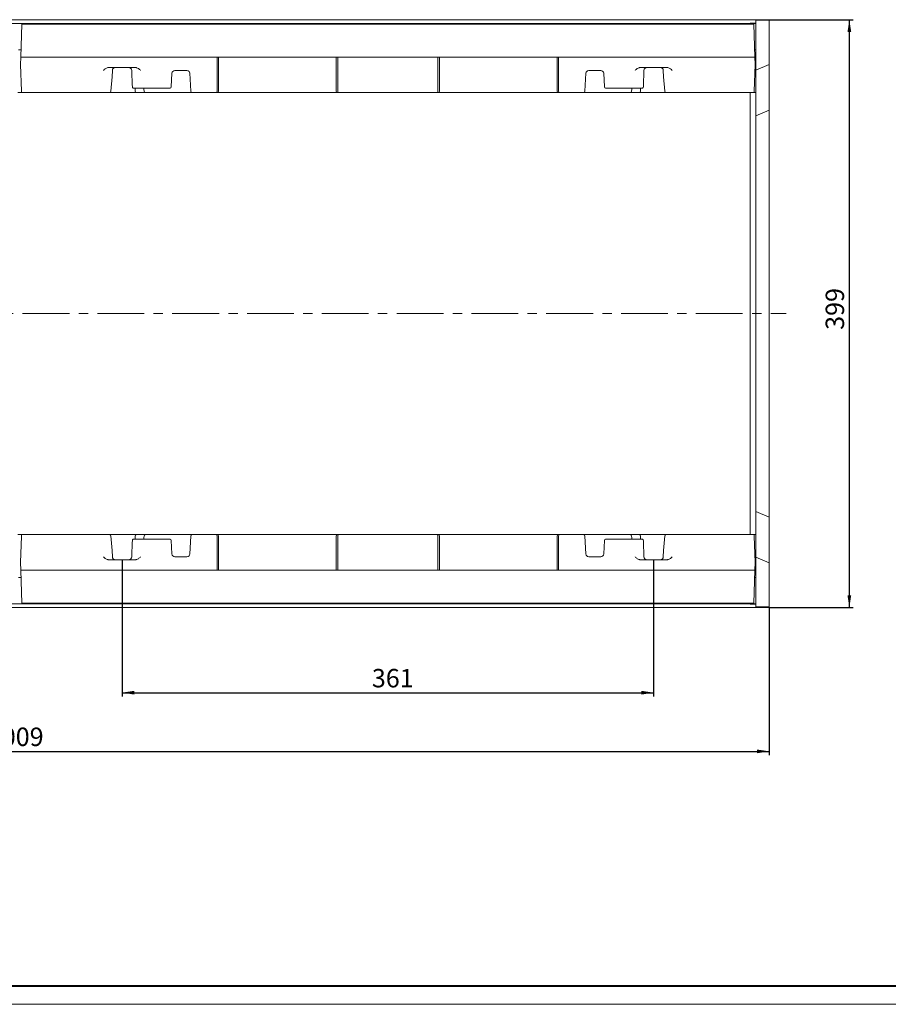
# Model space of a CAD drawing. Units: millimetres. Extents: x -10 to 948, y -4 to 598.
# Drawn here: x 290 to 525, y 0 to 267 of the extents above; entities that cross this region are included whole.
import ezdxf

# ---------------------------------------------------------------- set-up
doc = ezdxf.new("R2010")
doc.units = ezdxf.units.MM
doc.linetypes.add('CENTERX2', pattern=[20.32, 12.7, -2.54, 2.54, -2.54])
doc.layers.add('FORMAT', color=7, linetype='Continuous')
doc.layers.add('ОСНОВНАЯ_НАДПИСЬ', color=7, linetype='Continuous')
doc.layers.add('OSN', color=5, linetype='Continuous', lineweight=40)
doc.styles.add('SLDTEXTSTYLE1', font='TXT', dxfattribs={"width": 0.7})
doc.dimstyles.new('SLDDIMSTYLE0', dxfattribs={"dimtxt": 5, "dimasz": 3.3, "dimexe": 0, "dimexo": 0.0625, "dimgap": 1.25, "dimtad": 1, "dimlfac": 2.5, "dimrnd": 1e-09, "dimzin": 12, "dimdsep": 46, "dimtxsty": 'SLDTEXTSTYLE1', "dimsah": 1, "dimcen": 0.09, "dimadec": 0, "dimazin": 3, "dimtfac": 1, "dimtofl": 0, "dimtmove": 0, "dimatfit": 3, "dimfxl": 0, "dimfrac": 2, "dimtolj": 1, "dimtzin": 12, "dimarcsym": 0})

# ---------------------------------------------------------------- blocks, each defined once
blk = doc.blocks.new('_D')
at = {"layer": 'FORMAT'}
for p, q in [((89.52, 107.92), (89.52, 67.67)), ((493.12, 107.71), (493.12, 67.67)), ((89.52, 68.67), (493.12, 68.67))]:
    blk.add_line(p, q, dxfattribs=at)
for points in [[(89.52, 68.67), (92.82, 68.17), (92.82, 69.17)], [(493.12, 68.67), (489.82, 69.17), (489.82, 68.17)]]:
    blk.add_solid(points, dxfattribs=at)
at = {"layer": 'FORMAT', "insert": (280.88, 75.12), "char_height": 5, "attachment_point": 1, "style": 'SLDTEXTSTYLE1'}
blk.add_mtext('1009', dxfattribs=at)
blk = doc.blocks.new('_D_1')
at = {"layer": 'FORMAT'}
for p, q in [((493.12, 267.31), (515.88, 267.31)), ((514.88, 107.71), (514.88, 267.31)), ((493.12, 107.71), (515.88, 107.71))]:
    blk.add_line(p, q, dxfattribs=at)
for points in [[(514.88, 267.31), (514.38, 264.01), (515.38, 264.01)], [(514.88, 107.71), (515.38, 111.01), (514.38, 111.01)]]:
    blk.add_solid(points, dxfattribs=at)
at = {"layer": 'FORMAT', "insert": (508.44, 183.1), "char_height": 5, "attachment_point": 1, "rotation": 90, "style": 'SLDTEXTSTYLE1'}
blk.add_mtext('399', dxfattribs=at)
blk = doc.blocks.new('_D_3')
at = {"layer": 'FORMAT'}
for p, q in [((317.32, 120.71), (317.32, 83.6)), ((461.72, 120.71), (461.72, 83.6)), ((317.32, 84.6), (461.72, 84.6))]:
    blk.add_line(p, q, dxfattribs=at)
for points in [[(317.32, 84.6), (320.62, 84.1), (320.62, 85.1)], [(461.72, 84.6), (458.42, 85.1), (458.42, 84.1)]]:
    blk.add_solid(points, dxfattribs=at)
at = {"layer": 'FORMAT', "insert": (385.18, 91.04), "char_height": 5, "attachment_point": 1, "style": 'SLDTEXTSTYLE1'}
blk.add_mtext('361', dxfattribs=at)

msp = doc.modelspace()

# ---------------------------------------------------------------- linework, layer by layer
at = {"color": 7, "linetype": 'Continuous', "lineweight": 15}
for p, q in [((93.5202, 267.307), (493.1202, 267.307)), ((493.1202, 267.307), (493.1202, 267.1342)), ((89.5202, 266.307), (489.5202, 266.307)), ((289.79, 257.107), (290.1043, 266.107)), ((488.9361, 266.107), (290.1043, 266.107)), ((487.9202, 266.3948), (487.9202, 266.3987)), ((489.5202, 266.4111), (488.3202, 266.4049)), ((488.3202, 266.3886), (489.5202, 266.3824)), ((489.2504, 257.107), (488.9361, 266.107)), ((489.5202, 267.1036), (493.1202, 267.1342)), ((489.5202, 267.1036), (489.5202, 266.4111)), ((489.5202, 266.3824), (489.5202, 266.4111)), ((489.5202, 266.3824), (489.5202, 266.307)), ((489.5202, 266.307), (489.5202, 259.107)), ((493.1202, 267.1342), (493.1202, 255.1342)), ((289.1805, 259.107), (289.8599, 259.107)), ((289.7202, 255.107), (289.79, 257.107)), ((489.2504, 257.107), (289.79, 257.107)), ((343.1202, 257.107), (343.1202, 247.8972)), ((343.5202, 247.8972), (343.5202, 257.107)), ((375.5202, 257.107), (375.5202, 247.8972)), ((375.9202, 247.8972), (375.9202, 257.107)), ((403.1202, 247.8972), (403.1202, 257.107)), ((403.5202, 257.107), (403.5202, 247.8972)), ((435.5202, 247.8972), (435.5202, 257.107)), ((435.9202, 257.107), (435.9202, 247.8972)), ((489.1805, 259.107), (489.5202, 259.107)), ((489.3202, 255.107), (489.2504, 257.107)), ((489.5202, 259.107), (489.5202, 247.507)), ((289.9721, 247.8931), (289.7202, 255.107)), ((313.6553, 254.307), (320.985, 254.307)), ((465.385, 254.307), (458.0553, 254.307)), ((489.0683, 247.8931), (489.3202, 255.107)), ((489.5202, 253.643), (493.1202, 255.1342)), ((493.1202, 255.1342), (493.1202, 242.7342)), ((314.2969, 247.8728), (314.6317, 251.7727)), ((314.6321, 251.7828), (314.6932, 253.535)), ((319.9472, 253.535), (320.0083, 251.7828)), ((330.6885, 249.0861), (330.8805, 252.7489)), ((331.6794, 253.507), (334.961, 253.507)), ((335.7599, 252.7489), (336.0148, 247.8861)), ((443.2805, 252.7489), (443.0256, 247.8861)), ((447.361, 253.507), (444.0794, 253.507)), ((448.3519, 249.0861), (448.1599, 252.7489)), ((459.0932, 253.535), (459.0321, 251.7828)), ((464.4083, 251.7828), (464.3472, 253.535)), ((464.4087, 251.7727), (464.7435, 247.8728)), ((320.1197, 249.0889), (320.1197, 249.0885)), ((320.639, 248.707), (322.2068, 248.707)), ((320.8573, 248.707), (320.9003, 247.8861)), ((322.2068, 248.707), (322.5343, 248.707)), ((322.5343, 248.707), (329.8892, 248.707)), ((323.2573, 248.707), (323.2772, 248.328)), ((323.6374, 248.7026), (323.5772, 248.707)), ((329.8892, 248.707), (330.2891, 248.707)), ((330.2891, 248.707), (330.3723, 248.707)), ((448.7513, 248.707), (448.6681, 248.707)), ((449.1512, 248.707), (448.7513, 248.707)), ((456.5061, 248.707), (449.1512, 248.707)), ((455.7831, 248.707), (455.7632, 248.328)), ((456.8336, 248.707), (456.5061, 248.707)), ((458.4014, 248.707), (456.8336, 248.707)), ((458.1831, 248.707), (458.1401, 247.8861)), ((458.9207, 249.0885), (458.9207, 249.0889)), ((289.0548, 247.507), (289.9856, 247.507)), ((289.9721, 247.8931), (289.9856, 247.507)), ((289.9856, 247.507), (312.0587, 247.507)), ((312.0587, 247.507), (312.3862, 247.507)), ((312.3862, 247.507), (313.8983, 247.507)), ((313.8983, 247.507), (314.539, 247.507)), ((314.539, 247.507), (320.1014, 247.507)), ((320.1014, 247.507), (321.2998, 247.507)), ((321.2998, 247.507), (321.6992, 247.507)), ((321.6992, 247.507), (322.5014, 247.507)), ((322.5014, 247.507), (323.6998, 247.507)), ((323.2772, 248.328), (323.3003, 247.8861)), ((323.6998, 247.507), (335.2159, 247.507)), ((335.2159, 247.507), (336.4142, 247.507)), ((336.4142, 247.507), (336.814, 247.507)), ((336.814, 247.507), (342.9545, 247.507)), ((342.9545, 247.507), (343.3545, 247.507)), ((343.3545, 247.507), (375.6859, 247.507)), ((375.6859, 247.507), (376.0859, 247.507)), ((402.9545, 247.507), (376.0859, 247.507)), ((403.3545, 247.507), (402.9545, 247.507)), ((435.6859, 247.507), (403.3545, 247.507)), ((436.0859, 247.507), (435.6859, 247.507)), ((442.2263, 247.507), (436.0859, 247.507)), ((442.6262, 247.507), (442.2263, 247.507)), ((443.8245, 247.507), (442.6262, 247.507)), ((455.3406, 247.507), (443.8245, 247.507)), ((456.539, 247.507), (455.3406, 247.507)), ((455.7632, 248.328), (455.7401, 247.8861)), ((457.3412, 247.507), (456.539, 247.507)), ((457.7406, 247.507), (457.3412, 247.507)), ((458.939, 247.507), (457.7406, 247.507)), ((464.5014, 247.507), (458.939, 247.507)), ((465.1421, 247.507), (464.5014, 247.507)), ((466.6542, 247.507), (465.1421, 247.507)), ((466.9817, 247.507), (466.6542, 247.507)), ((489.0548, 247.507), (466.9817, 247.507)), ((487.9202, 127.507), (487.9202, 247.507)), ((489.0683, 247.8931), (489.0548, 247.507)), ((489.0548, 247.507), (489.5202, 247.507)), ((489.5202, 127.507), (489.5202, 247.507)), ((489.5202, 241.243), (493.1202, 242.7342)), ((493.1202, 242.7342), (493.1202, 132.2799)), ((489.5202, 133.7711), (493.1202, 132.2799)), ((493.1202, 132.2799), (493.1202, 119.8799)), ((289.0548, 127.507), (289.9856, 127.507)), ((289.9721, 127.121), (289.7202, 119.907)), ((289.9721, 127.121), (289.9856, 127.507)), ((289.9856, 127.507), (312.0587, 127.507)), ((312.0587, 127.507), (312.3862, 127.507)), ((312.3862, 127.507), (313.8983, 127.507)), ((313.8983, 127.507), (314.539, 127.507)), ((314.6317, 123.2414), (314.2969, 127.1413)), ((314.539, 127.507), (320.1014, 127.507)), ((320.1014, 127.507), (321.2998, 127.507)), ((320.1197, 125.9256), (320.1197, 125.9252)), ((320.639, 126.307), (322.2068, 126.307)), ((320.8573, 126.307), (320.9003, 127.128)), ((321.2998, 127.507), (321.6992, 127.507)), ((321.6992, 127.507), (322.5014, 127.507)), ((322.2068, 126.307), (322.5343, 126.307)), ((322.5014, 127.507), (323.6998, 127.507)), ((322.5343, 126.307), (329.8892, 126.307)), ((323.2573, 126.307), (323.2772, 126.6861)), ((323.2772, 126.6861), (323.3003, 127.128)), ((323.6998, 127.507), (335.2159, 127.507)), ((329.8892, 126.307), (330.2891, 126.307)), ((330.2891, 126.307), (330.3723, 126.307)), ((330.6885, 125.928), (330.8805, 122.2652)), ((335.2159, 127.507), (336.4142, 127.507)), ((335.7599, 122.2652), (336.0148, 127.128)), ((336.4142, 127.507), (336.814, 127.507)), ((336.814, 127.507), (342.9545, 127.507)), ((342.9545, 127.507), (343.3545, 127.507)), ((343.1202, 117.907), (343.1202, 127.1169)), ((343.3545, 127.507), (375.6859, 127.507)), ((343.5202, 127.1169), (343.5202, 117.907)), ((375.5202, 117.907), (375.5202, 127.1169)), ((375.6859, 127.507), (376.0859, 127.507)), ((375.9202, 127.1169), (375.9202, 117.907)), ((376.0859, 127.507), (402.9545, 127.507)), ((403.3545, 127.507), (402.9545, 127.507)), ((403.1202, 127.1169), (403.1202, 117.907)), ((435.6859, 127.507), (403.3545, 127.507)), ((403.5202, 117.907), (403.5202, 127.1169)), ((435.5202, 127.1169), (435.5202, 117.907)), ((436.0859, 127.507), (435.6859, 127.507)), ((435.9202, 117.907), (435.9202, 127.1169)), ((442.2263, 127.507), (436.0859, 127.507)), ((442.6262, 127.507), (442.2263, 127.507)), ((443.8245, 127.507), (442.6262, 127.507)), ((443.2805, 122.2652), (443.0256, 127.128)), ((455.3406, 127.507), (443.8245, 127.507)), ((448.3519, 125.928), (448.1599, 122.2652)), ((448.7513, 126.307), (448.6681, 126.307)), ((449.1512, 126.307), (448.7513, 126.307)), ((456.5061, 126.307), (449.1512, 126.307)), ((456.539, 127.507), (455.3406, 127.507)), ((455.403, 126.3115), (455.4631, 126.307)), ((455.7632, 126.6861), (455.7401, 127.128)), ((455.7831, 126.307), (455.7632, 126.6861)), ((456.8336, 126.307), (456.5061, 126.307)), ((457.3412, 127.507), (456.539, 127.507)), ((458.4014, 126.307), (456.8336, 126.307)), ((457.7406, 127.507), (457.3412, 127.507)), ((458.939, 127.507), (457.7406, 127.507)), ((458.1831, 126.307), (458.1401, 127.128)), ((458.9207, 125.9252), (458.9207, 125.9256)), ((464.5014, 127.507), (458.939, 127.507)), ((464.7435, 127.1413), (464.4087, 123.2414)), ((465.1421, 127.507), (464.5014, 127.507)), ((466.6542, 127.507), (465.1421, 127.507)), ((466.9817, 127.507), (466.6542, 127.507)), ((489.0548, 127.507), (466.9817, 127.507)), ((489.0683, 127.121), (489.0548, 127.507)), ((489.0548, 127.507), (489.5202, 127.507)), ((489.0683, 127.121), (489.3202, 119.907)), ((489.5202, 127.507), (489.5202, 115.907)), ((314.6321, 123.2313), (314.6932, 121.4791)), ((319.9472, 121.4791), (320.0083, 123.2313)), ((459.0932, 121.4791), (459.0321, 123.2313)), ((464.4083, 123.2313), (464.3472, 121.4791)), ((313.6553, 120.707), (320.985, 120.707)), ((331.6794, 121.507), (334.961, 121.507)), ((447.361, 121.507), (444.0794, 121.507)), ((465.385, 120.707), (458.0553, 120.707)), ((489.5202, 121.3711), (493.1202, 119.8799)), ((289.7202, 119.907), (289.79, 117.907)), ((289.79, 117.907), (489.2504, 117.907)), ((289.79, 117.907), (290.1043, 108.907)), ((489.2504, 117.907), (488.9361, 108.907)), ((489.3202, 119.907), (489.2504, 117.907)), ((493.1202, 119.8799), (493.1202, 107.8799)), ((289.1805, 115.907), (289.8599, 115.907)), ((489.1805, 115.907), (489.5202, 115.907)), ((489.5202, 115.907), (489.5202, 108.707)), ((89.5202, 108.707), (489.5202, 108.707)), ((93.5202, 107.707), (493.1202, 107.707)), ((290.1043, 108.907), (488.9361, 108.907)), ((487.9202, 108.6154), (487.9202, 108.6192)), ((489.5202, 108.6317), (488.3202, 108.6255)), ((488.3202, 108.6092), (489.5202, 108.6029)), ((489.5202, 108.707), (489.5202, 108.6317)), ((489.5202, 108.6029), (489.5202, 108.6317)), ((489.5202, 108.6029), (489.5202, 107.9104)), ((489.5202, 107.9104), (493.1202, 107.8799)), ((493.1202, 107.8799), (493.1202, 107.707))]:
    msp.add_line(p, q, dxfattribs=at)
for centre, radius, start, end in [((315.4927, 253.507), 0.8, 90, 177), ((319.1476, 253.507), 0.8, 3, 90), ((459.8927, 253.507), 0.8, 90, 177), ((463.5476, 253.507), 0.8, 3, 90), ((315.4927, 253.507), 0.8, 177, 178), ((319.1476, 253.507), 0.8, 2, 3), ((331.6794, 252.707), 0.8, 90, 177), ((334.961, 252.707), 0.8, 3, 90), ((444.0794, 252.707), 0.8, 90, 177), ((447.361, 252.707), 0.8, 3, 90), ((459.8927, 253.507), 0.8, 177, 178), ((463.5476, 253.507), 0.8, 2, 3), ((320.502, 249.107), 0.3828, 182.78051, 244.306914), ((330.2891, 249.107), 0.4, 270, 357), ((448.7513, 249.107), 0.4, 183, 270), ((458.5384, 249.107), 0.3828, 295.693086, 357.21949), ((313.8983, 247.907), 0.4, 270, 355.092627), ((321.2998, 247.907), 0.4, 183, 270), ((323.6998, 247.907), 0.4, 183, 270), ((336.4142, 247.907), 0.4, 183, 270), ((442.6262, 247.907), 0.4, 270, 357), ((455.3406, 247.907), 0.4, 270, 357), ((457.7406, 247.907), 0.4, 270, 357), ((465.1421, 247.907), 0.4, 184.907373, 270), ((313.8983, 127.107), 0.4, 4.907373, 90), ((320.502, 125.907), 0.3828, 115.693086, 177.21949), ((321.2998, 127.107), 0.4, 90, 177), ((323.6998, 127.107), 0.4, 90, 177), ((330.2891, 125.907), 0.4, 3, 90), ((336.4142, 127.107), 0.4, 90, 177), ((442.6262, 127.107), 0.4, 3, 90), ((448.7513, 125.907), 0.4, 90, 177), ((455.3406, 127.107), 0.4, 3, 90), ((457.7406, 127.107), 0.4, 3, 90), ((458.5384, 125.907), 0.3828, 2.78051, 64.306914), ((465.1421, 127.107), 0.4, 90, 175.092627), ((315.4927, 121.507), 0.8, 182, 183), ((315.4927, 121.507), 0.8, 183, 270), ((319.1476, 121.507), 0.8, 270, 357), ((319.1476, 121.507), 0.8, 357, 358), ((331.6794, 122.307), 0.8, 183, 270), ((334.961, 122.307), 0.8, 270, 357), ((444.0794, 122.307), 0.8, 183, 270), ((447.361, 122.307), 0.8, 270, 357), ((459.8927, 121.507), 0.8, 182, 183), ((459.8927, 121.507), 0.8, 183, 270), ((463.5476, 121.507), 0.8, 270, 357), ((463.5476, 121.507), 0.8, 357, 358)]:
    msp.add_arc(centre, radius, start, end, dxfattribs=at)
for centre, major_axis, ratio, start_param, end_param in [((488.7202, 266.3987), (0.8, 0), 0.00899072, 2.0943951, 3.14159265), ((488.7202, 266.3948), (0.8, 0), 0.00899072, 3.14159265, 4.1887902), ((313.6749, 253.507), (0.976, -0.0485), 0.8181568, 1.63145383, 1.83226388), ((320.9655, 253.507), (0.976, 0.0485), 0.8181568, 1.30932878, 1.51013882), ((458.0749, 253.507), (0.976, -0.0485), 0.8181568, 1.63145383, 1.83226388), ((465.3655, 253.507), (0.976, 0.0485), 0.8181568, 1.30932878, 1.51013882), ((314.2323, 251.7968), (0.3994, -0.0241), 0.00516502, 5.67280961, 6.2822216), ((314.2323, 251.7968), (0.3237, 9.2681), 0.04313229, 4.7112942, 4.71238898), ((320.4081, 251.7968), (-0.3237, 9.2681), 0.04313229, 1.57079633, 1.86579), ((458.6323, 251.7968), (0.3237, 9.2681), 0.04313229, 4.41739531, 4.71238898), ((464.8081, 251.7968), (-0.3237, 9.2681), 0.04313229, 1.57079633, 1.57189111), ((464.8081, 251.7968), (0.3994, 0.0241), 0.00516502, 3.14255637, 3.75196835), ((320.639, 249.107), (0.6553, 0), 0.61038729, 4.46145869, 4.71238898), ((458.4014, 249.107), (0.6553, 0), 0.61038729, 4.71238898, 4.96331927), ((342.9545, 247.907), (0, 0.4), 0.41439205, 3.14159265, 4.6774824), ((342.5545, 247.907), (0.5655, -0.0197), 0.70646174, 0.01439382, 0.02462023), ((343.3545, 247.907), (0, 0.4), 0.41439205, 3.14159265, 4.6774824), ((342.9545, 247.907), (0.5655, -0.0197), 0.70646174, 0.01439382, 0.02462023), ((376.0859, 247.907), (0.5655, 0.0197), 0.70646174, 3.11697243, 3.12719884), ((375.6859, 247.907), (0, 0.4), 0.41439205, 1.60570291, 3.14159265), ((376.4859, 247.907), (0.5655, 0.0197), 0.70646174, 3.11697243, 3.12719884), ((376.0859, 247.907), (0, 0.4), 0.41439205, 1.60570291, 3.14159265), ((402.9545, 247.907), (0, 0.4), 0.41439205, 3.14159265, 4.6774824), ((402.5545, 247.907), (0.5655, -0.0197), 0.70646174, 0.01439382, 0.02462023), ((403.3545, 247.907), (0, 0.4), 0.41439205, 3.14159265, 4.6774824), ((402.9545, 247.907), (0.5655, -0.0197), 0.70646174, 0.01439382, 0.02462023), ((436.0859, 247.907), (0.5655, 0.0197), 0.70646174, 3.11697243, 3.12719884), ((435.6859, 247.907), (0, 0.4), 0.41439205, 1.60570291, 3.14159265), ((436.4859, 247.907), (0.5655, 0.0197), 0.70646174, 3.11697243, 3.12719884), ((436.0859, 247.907), (0, 0.4), 0.41439205, 1.60570291, 3.14159265), ((320.4081, 123.2173), (0.3237, 9.2681), 0.04313229, 1.27580266, 1.57079633), ((320.639, 125.907), (0.6553, 0), 0.61038729, 1.57079633, 1.82172662), ((342.9545, 127.107), (0, 0.4), 0.41439205, 4.74729557, 6.28318531), ((342.5545, 127.107), (0.5655, 0.0197), 0.70646174, 6.25856508, 6.26879149), ((343.3545, 127.107), (0, 0.4), 0.41439205, 4.74729557, 6.28318531), ((342.9545, 127.107), (0.5655, 0.0197), 0.70646174, 6.25856508, 6.26879149), ((375.6859, 127.107), (0, 0.4), 0.41439205, 0, 1.53588974), ((376.0859, 127.107), (0.5655, -0.0197), 0.70646174, 3.15598647, 3.16621288), ((376.0859, 127.107), (0, 0.4), 0.41439205, 0, 1.53588974), ((376.4859, 127.107), (0.5655, -0.0197), 0.70646174, 3.15598647, 3.16621288), ((402.9545, 127.107), (0, 0.4), 0.41439205, 4.74729557, 6.28318531), ((402.5545, 127.107), (0.5655, 0.0197), 0.70646174, 6.25856508, 6.26879149), ((403.3545, 127.107), (0, 0.4), 0.41439205, 4.74729557, 6.28318531), ((402.9545, 127.107), (0.5655, 0.0197), 0.70646174, 6.25856508, 6.26879149), ((435.6859, 127.107), (0, 0.4), 0.41439205, 0, 1.53588974), ((436.0859, 127.107), (0.5655, -0.0197), 0.70646174, 3.15598647, 3.16621288), ((436.0859, 127.107), (0, 0.4), 0.41439205, 0, 1.53588974), ((436.4859, 127.107), (0.5655, -0.0197), 0.70646174, 3.15598647, 3.16621288), ((458.4014, 125.907), (0.6553, 0), 0.61038729, 1.31986603, 1.57079633), ((458.6323, 123.2173), (-0.3237, 9.2681), 0.04313229, 4.71238898, 5.00738265), ((314.2323, 123.2173), (0.3994, 0.0241), 0.00516502, 0.00096371, 0.61037569), ((314.2323, 123.2173), (-0.3237, 9.2681), 0.04313229, 4.71238898, 4.71348377), ((464.8081, 123.2173), (0.3237, 9.2681), 0.04313229, 1.56970154, 1.57079633), ((464.8081, 123.2173), (0.3994, -0.0241), 0.00516502, 2.53121696, 3.14062894), ((313.6749, 121.507), (0.976, 0.0485), 0.8181568, 4.45092143, 4.65173148), ((320.9655, 121.507), (0.976, -0.0485), 0.8181568, 4.77304648, 4.97385653), ((458.0749, 121.507), (0.976, 0.0485), 0.8181568, 4.45092143, 4.65173148), ((465.3655, 121.507), (0.976, -0.0485), 0.8181568, 4.77304648, 4.97385653), ((488.7202, 108.6192), (0.8, 0), 0.00899072, 2.0943951, 3.14159265), ((488.7202, 108.6154), (0.8, 0), 0.00899072, 3.14159265, 4.1887902)]:
    msp.add_ellipse(centre, major_axis=major_axis, ratio=ratio, start_param=start_param, end_param=end_param, dxfattribs=at)
for points, knots in [([(313.4609, 254.291), (313.3299, 254.2552), (312.9719, 254.1576), (312.5977, 253.8461), (312.357, 253.6101), (312.2826, 253.5358), (312.2817, 253.535)], [0, 0, 0, 0, 0.28478675, 0.77783237, 0.9974785, 1, 1, 1, 1]), ([(322.3587, 253.535), (322.3578, 253.5358), (322.1727, 253.7206), (321.8595, 254.0236), (321.4276, 254.2413), (321.2194, 254.283), (321.1795, 254.291)], [0, 0, 0, 0, 0.00252099, 0.55231352, 0.91404473, 1, 1, 1, 1]), ([(456.6817, 253.535), (456.6826, 253.5358), (456.8677, 253.7206), (457.1809, 254.0236), (457.6128, 254.2413), (457.821, 254.283), (457.8609, 254.291)], [0, 0, 0, 0, 0.00252099, 0.55231352, 0.91404473, 1, 1, 1, 1]), ([(465.5795, 254.291), (465.7105, 254.2552), (466.0685, 254.1576), (466.4427, 253.8461), (466.6834, 253.6101), (466.7578, 253.5358), (466.7587, 253.535)], [0, 0, 0, 0, 0.28478675, 0.77783237, 0.9974785, 1, 1, 1, 1]), ([(320.3361, 248.7621), (320.3645, 248.7504), (320.4108, 248.7312), (320.4581, 248.7228), (320.4763, 248.7196)], [0, 0, 0, 0, 0.61435606, 1, 1, 1, 1]), ([(458.7043, 248.7621), (458.6759, 248.7504), (458.6296, 248.7312), (458.5823, 248.7228), (458.5641, 248.7196)], [0, 0, 0, 0, 0.61435606, 1, 1, 1, 1]), ([(320.3361, 126.2519), (320.3645, 126.2637), (320.4108, 126.2829), (320.4581, 126.2913), (320.4763, 126.2945)], [0, 0, 0, 0, 0.61435606, 1, 1, 1, 1]), ([(458.7043, 126.2519), (458.6759, 126.2637), (458.6296, 126.2829), (458.5823, 126.2913), (458.5641, 126.2945)], [0, 0, 0, 0, 0.61435606, 1, 1, 1, 1]), ([(313.4609, 120.7231), (313.3299, 120.7589), (312.9719, 120.8565), (312.5977, 121.168), (312.357, 121.404), (312.2826, 121.4783), (312.2817, 121.4791)], [0, 0, 0, 0, 0.28478675, 0.77783237, 0.9974785, 1, 1, 1, 1]), ([(322.3587, 121.4791), (322.3578, 121.4783), (322.1727, 121.2935), (321.8595, 120.9905), (321.4276, 120.7727), (321.2194, 120.7311), (321.1795, 120.7231)], [0, 0, 0, 0, 0.00252099, 0.55231352, 0.91404473, 1, 1, 1, 1]), ([(456.6817, 121.4791), (456.6826, 121.4783), (456.8677, 121.2935), (457.1809, 120.9905), (457.6128, 120.7727), (457.821, 120.7311), (457.8609, 120.7231)], [0, 0, 0, 0, 0.00252099, 0.55231352, 0.91404473, 1, 1, 1, 1]), ([(465.5795, 120.7231), (465.7105, 120.7589), (466.0685, 120.8565), (466.4427, 121.168), (466.6834, 121.404), (466.7578, 121.4783), (466.7587, 121.4791)], [0, 0, 0, 0, 0.28478675, 0.77783237, 0.9974785, 1, 1, 1, 1])]:
    msp.add_open_spline(points, degree=3, knots=knots, dxfattribs=at)
at = {"layer": 'FORMAT', "linetype": 'CENTERX2', "lineweight": 0}
msp.add_line((87.1202, 187.507), (497.6907, 187.507), dxfattribs=at)
at = {"layer": 'OSN', "lineweight": 40}
for p, q in [((8, 5), (651, 5)), ((20, 5), (836, 5))]:
    msp.add_line(p, q, dxfattribs=at)
at = {"layer": 'ОСНОВНАЯ_НАДПИСЬ', "lineweight": 0}
msp.add_line((0, 0), (841, 0), dxfattribs=at)

# ---------------------------------------------------------------- dimensions: what is measured, and where the dimension line sits
at = {"layer": 'FORMAT'}
for base, p1, p2, angle, picture, middle in [((514.8835, 267.307), (493.1202, 107.707), (493.1202, 267.307), 90, '_D_1', (514.8835, 188.5402)), ((493.1202, 68.6721), (89.5202, 107.9172), (493.1202, 107.707), 0, '_D', (287.6047, 68.6721))]:
    dim = msp.add_linear_dim(base=base, p1=p1, p2=p2, angle=angle, dimstyle='SLDDIMSTYLE0', dxfattribs=at)
    dim.commit()
    dim.dimension.update_dxf_attribs({"geometry": picture, "text_midpoint": middle, "dimtype": 160})
dim = msp.add_linear_dim(base=(461.7202, 84.5972), p1=(317.3202, 120.707), p2=(461.7202, 120.707), dimstyle='SLDDIMSTYLE0', dxfattribs=at)
dim.commit()
dim.dimension.update_dxf_attribs({"geometry": '_D_3', "text_midpoint": (390.0981, 84.5972), "dimtype": 160})

doc.saveas('drawing.dxf')
